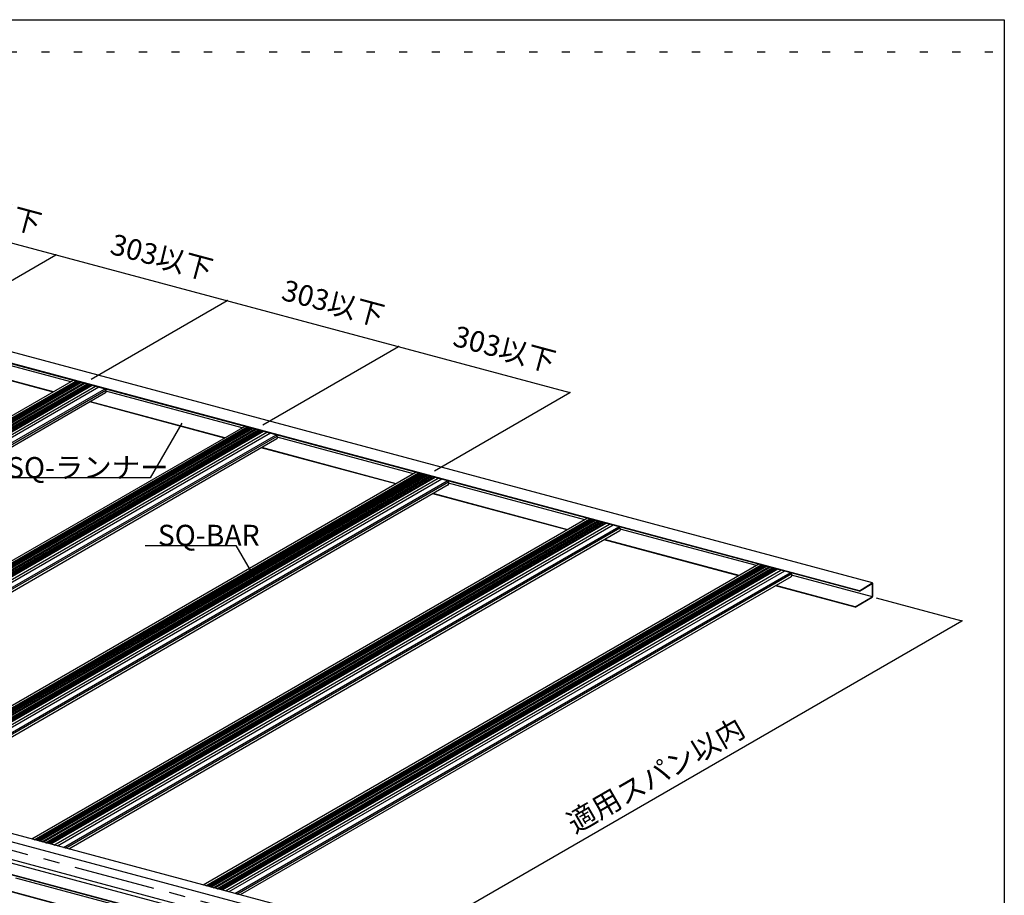
# Model space of a CAD drawing. Extents: x 5 to 415, y 6 to 292.
# Drawn here: x 132 to 208, y 172 to 239 of the extents above; entities that cross this region are included whole.
import ezdxf

# ---------------------------------------------------------------- set-up
doc = ezdxf.new("R2010")
doc.units = 0
doc.header["$MEASUREMENT"] = 0
for name, pattern in [('_', [0]), ('CENTER1', [10, 6.25, -1.25, 1.25, -1.25]), ('DOT', [2.5, 0.625, -1.875])]:
    doc.linetypes.add(name, pattern=pattern)
for name, color, linetype in [('_5-0_中心線', 7, 'CONTINUOUS'), ('_5-1_吊り材', 7, 'CONTINUOUS'), ('_5-2_野縁受け', 7, 'CONTINUOUS'), ('_5-3_野縁', 7, 'CONTINUOUS'), ('_5-5_寸法', 7, 'CONTINUOUS'), ('_5-6_文字', 7, 'CONTINUOUS'), ('_F-3_野縁', 7, 'CONTINUOUS'), ('ADD_LINE', 7, 'CONTINUOUS')]:
    doc.layers.add(name, color=color, linetype=linetype)
doc.styles.get("Standard").update_dxf_attribs({"font": 'txt', "bigfont": 'bigfont.shx'})

msp = doc.modelspace()

# ---------------------------------------------------------------- linework, layer by layer
at = {"layer": '_5-0_中心線', "color": 4, "linetype": 'CENTER1'}
msp.add_line((152.292, 169.823), (39.985, 199.916), dxfattribs=at)
at = {"layer": '_5-1_吊り材', "color": 7, "linetype": 'Continuous'}
for p, q in [((153.082, 170.258), (126.473, 177.388)), ((151.448, 169.336), (123.969, 176.698))]:
    msp.add_line(p, q, dxfattribs=at)
at = {"layer": '_5-2_野縁受け', "color": 3, "linetype": 'Continuous'}
for p, q in [((136.456, 211.432), (108.245, 195.144)), ((108.429, 195.095), (136.641, 211.383)), ((136.741, 211.356), (108.53, 195.068)), ((136.85, 211.326), (108.638, 195.038)), ((136.959, 211.297), (108.747, 195.009)), ((108.836, 194.986), (137.047, 211.274)), ((137.067, 211.268), (108.856, 194.98)), ((109.005, 194.94), (137.217, 211.228)), ((137.318, 211.201), (109.106, 194.913)), ((137.347, 211.193), (109.135, 194.905)), ((109.277, 194.867), (137.488, 211.155)), ((109.36, 194.845), (137.572, 211.133)), ((137.589, 211.128), (109.377, 194.84)), ((137.698, 211.099), (109.486, 194.811)), ((137.828, 211.065), (109.616, 194.777)), ((137.915, 211.041), (109.703, 194.753)), ((109.939, 194.69), (138.151, 210.978)), ((138.429, 210.903), (110.217, 194.615)), ((110.672, 194.493), (138.858, 210.767)), ((110.824, 194.453), (138.946, 210.689)), ((138.932, 210.466), (111.079, 194.385)), ((138.858, 210.767), (138.858, 210.788)), ((138.938, 210.696), (138.868, 210.746)), ((138.958, 210.655), (138.958, 210.519)), ((149.627, 207.903), (106.936, 183.255)), ((107.12, 183.206), (149.811, 207.854)), ((149.912, 207.827), (107.221, 183.179)), ((150.02, 207.797), (107.329, 183.15)), ((150.129, 207.768), (107.438, 183.121)), ((107.527, 183.097), (150.218, 207.745)), ((150.238, 207.739), (107.547, 183.092)), ((107.696, 183.052), (150.387, 207.699)), ((150.488, 207.672), (107.797, 183.024)), ((150.517, 207.664), (107.826, 183.017)), ((107.968, 182.979), (150.659, 207.626)), ((108.051, 182.956), (150.742, 207.604)), ((150.759, 207.599), (108.068, 182.952)), ((150.868, 207.57), (108.177, 182.923)), ((150.998, 207.536), (108.307, 182.888)), ((151.085, 207.512), (108.394, 182.864)), ((108.631, 182.801), (151.322, 207.449)), ((151.599, 207.374), (108.908, 182.727)), ((109.363, 182.605), (152.029, 207.238)), ((109.515, 182.564), (152.116, 207.16)), ((152.102, 206.937), (109.77, 182.496)), ((152.029, 207.238), (152.029, 207.259)), ((152.108, 207.167), (152.039, 207.217)), ((152.129, 207.126), (152.129, 206.99)), ((162.797, 204.374), (120.106, 179.726)), ((120.291, 179.677), (162.981, 204.325)), ((163.082, 204.298), (120.391, 179.65)), ((163.191, 204.268), (120.5, 179.621)), ((163.299, 204.239), (120.608, 179.592)), ((120.697, 179.568), (163.388, 204.216)), ((163.408, 204.21), (120.717, 179.563)), ((120.866, 179.523), (163.557, 204.17)), ((163.659, 204.143), (120.968, 179.495)), ((163.688, 204.135), (120.997, 179.488)), ((121.138, 179.45), (163.829, 204.097)), ((121.222, 179.427), (163.913, 204.075)), ((163.93, 204.07), (121.239, 179.423)), ((164.038, 204.041), (121.347, 179.394)), ((164.168, 204.007), (121.477, 179.359)), ((164.256, 203.983), (121.565, 179.335)), ((121.801, 179.272), (164.492, 203.92)), ((164.77, 203.845), (122.079, 179.198)), ((122.534, 179.076), (165.199, 203.709)), ((122.685, 179.035), (165.286, 203.631)), ((165.199, 203.709), (165.199, 203.73)), ((165.278, 203.638), (165.209, 203.688)), ((165.299, 203.597), (165.299, 203.461)), ((165.272, 203.408), (122.94, 178.967)), ((175.968, 200.845), (133.277, 176.197)), ((133.461, 176.148), (176.152, 200.796)), ((176.253, 200.769), (133.562, 176.121)), ((176.361, 200.739), (133.67, 176.092)), ((176.47, 200.71), (133.779, 176.063)), ((133.868, 176.039), (176.559, 200.687)), ((176.579, 200.681), (133.888, 176.034)), ((134.037, 175.994), (176.728, 200.641)), ((176.829, 200.614), (134.138, 175.966)), ((176.858, 200.606), (134.167, 175.959)), ((134.309, 175.921), (176.999, 200.568)), ((134.392, 175.898), (177.083, 200.546)), ((177.1, 200.541), (134.409, 175.894)), ((177.209, 200.512), (134.518, 175.865)), ((177.339, 200.478), (134.648, 175.83)), ((177.426, 200.454), (134.735, 175.806)), ((134.971, 175.743), (177.662, 200.391)), ((177.94, 200.316), (135.249, 175.669)), ((135.704, 175.547), (178.369, 200.18)), ((135.856, 175.506), (178.457, 200.102)), ((178.443, 199.879), (136.11, 175.438)), ((178.369, 200.18), (178.369, 200.201)), ((178.449, 200.109), (178.38, 200.159)), ((178.469, 200.068), (178.469, 199.932)), ((189.138, 197.316), (146.447, 172.668)), ((146.631, 172.619), (189.322, 197.267)), ((189.423, 197.24), (146.732, 172.592)), ((189.532, 197.21), (146.841, 172.563)), ((189.64, 197.181), (146.949, 172.534)), ((147.038, 172.51), (189.729, 197.158)), ((189.749, 197.152), (147.058, 172.505)), ((147.207, 172.465), (189.898, 197.112)), ((190, 197.085), (147.309, 172.437)), ((190.029, 197.077), (147.338, 172.43)), ((147.479, 172.392), (190.17, 197.039)), ((147.563, 172.369), (190.254, 197.017)), ((190.271, 197.012), (147.58, 172.365)), ((190.379, 196.983), (147.688, 172.336)), ((190.509, 196.949), (147.818, 172.301)), ((190.597, 196.925), (147.906, 172.277)), ((148.142, 172.214), (190.833, 196.862)), ((191.11, 196.787), (148.419, 172.14)), ((148.875, 172.018), (191.54, 196.651)), ((149.026, 171.977), (191.627, 196.573)), ((191.613, 196.35), (149.281, 171.909)), ((191.54, 196.651), (191.54, 196.672)), ((191.619, 196.58), (191.55, 196.63)), ((191.64, 196.539), (191.64, 196.403))]:
    msp.add_line(p, q, dxfattribs=at)
at = {"layer": '_5-2_野縁受け', "color": 3, "linetype": '_'}
for p, q in [((138.877, 210.742), (138.871, 210.722)), ((138.921, 210.704), (138.916, 210.683)), ((152.047, 207.213), (152.042, 207.193)), ((152.092, 207.175), (152.086, 207.154)), ((165.217, 203.684), (165.212, 203.664)), ((165.262, 203.646), (165.256, 203.625)), ((178.388, 200.155), (178.382, 200.135)), ((178.432, 200.117), (178.427, 200.096)), ((191.558, 196.626), (191.553, 196.606)), ((191.603, 196.588), (191.597, 196.567))]:
    msp.add_line(p, q, dxfattribs=at)
at = {"layer": '_5-2_野縁受け', "color": 3, "linetype": 'Continuous'}
for centre, radius, start, end in [((138.883, 210.767), 0.025, 180, 233.85349), ((138.908, 210.655), 0.05, 74.99999, 75), ((138.907, 210.508), 0.0486, 300, 310.75941), ((138.908, 210.655), 0.05, 0, 53.85349), ((138.896, 210.516), 0.0617, 313.58813, 2.97263), ((152.054, 207.238), 0.025, 180, 233.85349), ((152.079, 207.126), 0.05, 74.99999, 75), ((152.078, 206.979), 0.0486, 300, 310.75941), ((152.079, 207.126), 0.05, 0, 53.85349), ((152.067, 206.987), 0.0617, 313.58813, 2.97263), ((165.224, 203.709), 0.025, 180, 233.85349), ((165.249, 203.597), 0.05, 74.99999, 75), ((165.249, 203.597), 0.05, 0, 53.85349), ((165.248, 203.45), 0.0486, 300, 310.75941), ((165.237, 203.458), 0.0617, 313.58813, 2.97263), ((178.394, 200.18), 0.025, 180, 233.85349), ((178.419, 200.068), 0.05, 74.99999, 75), ((178.419, 199.921), 0.0486, 300, 310.75941), ((178.419, 200.068), 0.05, 0, 53.85349), ((178.408, 199.929), 0.0617, 313.58813, 2.97263), ((191.565, 196.651), 0.025, 180, 233.85349), ((191.59, 196.539), 0.05, 74.99999, 75), ((191.589, 196.392), 0.0486, 300, 310.75941), ((191.59, 196.539), 0.05, 0, 53.85349), ((191.578, 196.4), 0.0617, 313.58813, 2.97263)]:
    msp.add_arc(centre, radius, start, end, dxfattribs=at)
at = {"layer": '_5-3_野縁', "color": 2, "linetype": 'Continuous'}
for p, q in [((197.868, 195.878), (87.028, 225.578)), ((196.874, 195.243), (86.034, 224.943)), ((196.875, 195.273), (86.035, 224.973)), ((136.267, 211.322), (125.788, 214.13)), ((134.9, 210.534), (124.564, 213.303)), ((134.936, 210.554), (124.599, 213.324)), ((149.437, 207.793), (138.958, 210.601)), ((148.071, 207.005), (137.734, 209.774)), ((148.106, 207.025), (137.77, 209.795)), ((162.607, 204.264), (152.129, 207.072)), ((161.241, 203.476), (150.905, 206.245)), ((161.277, 203.496), (150.94, 206.266)), ((175.778, 200.735), (165.299, 203.543)), ((174.412, 199.947), (164.075, 202.716)), ((174.447, 199.967), (164.111, 202.737)), ((188.948, 197.206), (178.469, 200.014)), ((187.582, 196.418), (177.245, 199.187)), ((187.618, 196.438), (177.281, 199.208)), ((151.427, 169.066), (40.587, 198.765)), ((150.433, 168.431), (39.593, 198.13)), ((150.434, 168.461), (39.594, 198.16)), ((197.86, 194.818), (191.64, 196.485)), ((196.537, 194.018), (190.416, 195.658)), ((196.537, 194.048), (190.451, 195.679)), ((196.875, 195.243), (196.874, 195.243)), ((196.875, 195.273), (197.847, 195.874)), ((196.875, 195.243), (197.847, 195.844)), ((196.875, 195.243), (196.875, 195.273)), ((197.868, 194.846), (197.868, 195.826)), ((197.888, 194.858), (197.888, 195.838)), ((196.537, 194.048), (197.848, 194.805)), ((196.537, 194.018), (197.848, 194.775)), ((196.537, 194.018), (196.537, 194.048)), ((154.148, 170.605), (126.471, 178.021)), ((142.508, 170.394), (132.029, 173.202)), ((141.141, 169.605), (130.805, 172.375)), ((141.177, 169.626), (130.84, 172.395))]:
    msp.add_line(p, q, dxfattribs=at)
for centre, radius, start, end in [((197.87, 195.837), 0.0439, 120.01891, 122.71843), ((197.872, 195.833), 0.0477, 122.71741, 122.80527), ((197.859, 195.826), 0.022, 120.01891, 121.73613), ((197.868, 195.84), 0.0404, 117.16512, 120.0199), ((197.858, 195.827), 0.0202, 117.16512, 120.0199), ((197.866, 195.843), 0.0371, 114.14583, 117.16603), ((197.856, 195.83), 0.0171, 110.95195, 114.14661), ((197.857, 195.829), 0.0186, 114.14583, 117.16603), ((197.856, 195.831), 0.0157, 107.57623, 110.95251), ((197.865, 195.845), 0.0341, 110.95195, 114.14661), ((197.856, 195.832), 0.0145, 104.01414, 107.57648), ((197.855, 195.833), 0.0134, 100.26494, 104.01401), ((197.864, 195.848), 0.0314, 107.57623, 110.95251), ((197.855, 195.834), 0.0125, 96.33266, 100.2643), ((197.855, 195.835), 0.0117, 92.22716, 96.33144), ((197.863, 195.85), 0.029, 104.01414, 107.57648), ((197.855, 195.836), 0.0106, 83.56927, 87.96239), ((197.855, 195.836), 0.0111, 87.9649, 92.2253), ((197.863, 195.852), 0.0269, 100.26494, 104.01401), ((197.855, 195.837), 0.0102, 79.07037, 83.56618), ((197.855, 195.837), 0.01, 74.50395, 79.06682), ((197.863, 195.854), 0.025, 96.33266, 100.2643), ((197.855, 195.837), 0.00991, 69.90976, 74.50012), ((197.855, 195.837), 0.0101, 60.80298, 65.32556), ((197.855, 195.837), 0.00996, 65.32924, 69.9059), ((197.862, 195.856), 0.0234, 92.22716, 96.33144), ((197.855, 195.836), 0.0104, 56.36839, 60.79971), ((197.862, 195.857), 0.0222, 87.9649, 92.2253), ((197.854, 195.836), 0.0115, 47.89662, 52.05559), ((197.855, 195.836), 0.0109, 52.05768, 56.36568), ((197.854, 195.835), 0.0122, 43.90404, 47.89517), ((197.862, 195.858), 0.0212, 83.56927, 87.96239), ((197.853, 195.835), 0.0131, 40.092, 43.90321), ((197.852, 195.834), 0.0141, 36.4664, 40.09169), ((197.851, 195.833), 0.0153, 33.028, 36.46654), ((197.85, 195.832), 0.0166, 29.77339, 33.02846), ((197.862, 195.859), 0.0205, 79.07037, 83.56618), ((197.849, 195.832), 0.018, 26.69615, 29.77411), ((197.848, 195.831), 0.0196, 23.78769, 26.69702), ((197.863, 195.859), 0.02, 74.50395, 79.06682), ((197.846, 195.83), 0.0214, 21.03809, 23.78867), ((197.844, 195.83), 0.0232, 18.43668, 21.03911), ((197.842, 195.829), 0.0252, 15.97255, 18.4377), ((197.84, 195.828), 0.0273, 13.63484, 15.97354), ((197.838, 195.828), 0.0294, 11.41306, 13.6358), ((197.836, 195.827), 0.0316, 9.2971, 11.41397), ((197.834, 195.827), 0.0339, 7.27747, 9.29796), ((197.863, 195.859), 0.0198, 69.90976, 74.50012), ((197.832, 195.827), 0.0363, 5.34523, 7.27827), ((197.829, 195.827), 0.0386, 3.49207, 5.34599), ((197.827, 195.826), 0.041, 1.71022, 3.49277), ((197.825, 195.826), 0.0433, 359.99251, 1.71088), ((197.863, 195.859), 0.0199, 65.32924, 69.9059), ((197.862, 195.859), 0.0203, 60.80298, 65.32556), ((197.862, 195.858), 0.0209, 56.36839, 60.79971), ((197.862, 195.858), 0.0218, 52.05768, 56.36568), ((197.861, 195.857), 0.023, 47.89662, 52.05559), ((197.86, 195.856), 0.0244, 43.90404, 47.89517), ((197.859, 195.854), 0.0262, 40.092, 43.90321), ((197.857, 195.853), 0.0282, 36.4664, 40.09169), ((197.855, 195.852), 0.0306, 33.028, 36.46654), ((197.853, 195.85), 0.0332, 29.77339, 33.02846), ((197.85, 195.849), 0.0361, 26.69615, 29.77411), ((197.848, 195.847), 0.0393, 23.78769, 26.69702), ((197.844, 195.846), 0.0427, 21.03809, 23.78867), ((197.841, 195.845), 0.0464, 18.43668, 21.03911), ((197.837, 195.843), 0.0504, 15.97255, 18.4377), ((197.833, 195.842), 0.0545, 13.63484, 15.97354), ((197.829, 195.841), 0.0588, 11.41306, 13.6358), ((197.825, 195.84), 0.0633, 9.2971, 11.41397), ((197.82, 195.84), 0.0679, 7.27747, 9.29796), ((197.816, 195.839), 0.0725, 5.34523, 7.27827), ((197.811, 195.839), 0.0772, 3.49207, 5.34599), ((197.806, 195.838), 0.0819, 1.71022, 3.49277), ((197.802, 195.838), 0.0865, 359.99251, 1.71088), ((197.837, 194.824), 0.022, 300.01891, 302.71843), ((197.826, 194.813), 0.0439, 300.01891, 302.71843), ((197.836, 194.825), 0.0239, 302.71741, 305.27245), ((197.834, 194.827), 0.0259, 305.27142, 307.69284), ((197.824, 194.816), 0.0477, 302.71741, 305.27245), ((197.833, 194.829), 0.028, 307.69185, 309.9904), ((197.832, 194.83), 0.0302, 309.98946, 312.17549), ((197.821, 194.819), 0.0517, 305.27142, 307.69284), ((197.83, 194.832), 0.0324, 312.17459, 314.25801), ((197.829, 194.834), 0.0347, 314.25716, 316.24727), ((197.819, 194.823), 0.0559, 307.69185, 309.9904), ((197.827, 194.835), 0.0371, 316.24648, 318.15201), ((197.823, 194.838), 0.0417, 319.97966, 321.73984), ((197.825, 194.837), 0.0394, 318.15128, 319.98035), ((197.816, 194.826), 0.0603, 309.98946, 312.17549), ((197.822, 194.84), 0.044, 321.73921, 323.43752), ((197.813, 194.829), 0.0648, 312.17459, 314.25801), ((197.82, 194.841), 0.0463, 323.43692, 325.07986), ((197.818, 194.842), 0.0484, 325.07932, 326.67296), ((197.81, 194.833), 0.0694, 314.25716, 316.24727), ((197.815, 194.844), 0.0524, 328.22192, 329.73347), ((197.816, 194.843), 0.0505, 326.67244, 328.2224), ((197.813, 194.845), 0.0542, 329.73302, 331.21109), ((197.806, 194.836), 0.0741, 316.24648, 318.15201), ((197.81, 194.847), 0.0573, 332.6595, 334.0843), ((197.812, 194.846), 0.0559, 331.21066, 332.6599), ((197.803, 194.839), 0.0788, 318.15128, 319.98035), ((197.809, 194.847), 0.0585, 334.08392, 335.48848), ((197.808, 194.848), 0.0604, 336.87608, 338.25208), ((197.808, 194.848), 0.0596, 335.48811, 336.87645), ((197.799, 194.842), 0.0835, 319.97966, 321.73984), ((197.807, 194.848), 0.0613, 339.61879, 340.98134), ((197.807, 194.848), 0.061, 338.25172, 339.61914), ((197.807, 194.848), 0.0612, 342.342, 343.70576), ((197.807, 194.848), 0.0614, 340.981, 342.34233), ((197.796, 194.845), 0.0881, 321.73921, 323.43752), ((197.809, 194.848), 0.0593, 346.4543, 347.84766), ((197.808, 194.848), 0.0601, 345.07495, 346.45467), ((197.807, 194.848), 0.0608, 343.70541, 345.0753), ((197.792, 194.847), 0.0926, 323.43692, 325.07986), ((197.814, 194.847), 0.0537, 352.14795, 353.63673), ((197.813, 194.847), 0.0553, 350.68994, 352.14838), ((197.811, 194.847), 0.0568, 349.25781, 350.69035), ((197.81, 194.848), 0.0582, 347.84729, 349.25819), ((197.822, 194.846), 0.0455, 358.33223, 359.9931), ((197.82, 194.846), 0.0477, 356.72322, 358.33279), ((197.818, 194.847), 0.0498, 355.1597, 356.72374), ((197.816, 194.847), 0.0518, 353.63628, 355.16019), ((197.788, 194.85), 0.0969, 325.07932, 326.67296), ((197.785, 194.852), 0.101, 326.67244, 328.2224), ((197.782, 194.854), 0.105, 328.22192, 329.73347), ((197.779, 194.856), 0.108, 329.73302, 331.21109), ((197.776, 194.858), 0.112, 331.21066, 332.6599), ((197.773, 194.859), 0.115, 332.6595, 334.0843), ((197.771, 194.86), 0.117, 334.08392, 335.48848), ((197.769, 194.861), 0.119, 335.48811, 336.87645), ((197.768, 194.861), 0.121, 336.87608, 338.25208), ((197.767, 194.862), 0.122, 338.25172, 339.61914), ((197.766, 194.862), 0.123, 339.61879, 340.98134), ((197.766, 194.862), 0.123, 340.981, 342.34233), ((197.766, 194.862), 0.122, 342.342, 343.70576), ((197.768, 194.862), 0.12, 345.07495, 346.45467), ((197.767, 194.862), 0.122, 343.70541, 345.0753), ((197.77, 194.861), 0.119, 346.4543, 347.84766), ((197.775, 194.86), 0.114, 349.25781, 350.69035), ((197.772, 194.861), 0.116, 347.84729, 349.25819), ((197.781, 194.859), 0.107, 352.14795, 353.63673), ((197.778, 194.86), 0.111, 350.68994, 352.14838), ((197.797, 194.858), 0.0911, 358.33223, 359.9931), ((197.793, 194.858), 0.0955, 356.72322, 358.33279), ((197.789, 194.858), 0.0997, 355.1597, 356.72374), ((197.785, 194.859), 0.104, 353.63628, 355.16019)]:
    msp.add_arc(centre, radius, start, end, dxfattribs=at)
at = {"layer": '_5-5_寸法', "color": 4, "linetype": 'Continuous'}
for p, q in [((108.768, 228.147), (174.62, 210.502)), ((124.658, 215.055), (135.109, 221.089)), ((137.83, 211.527), (148.279, 217.56)), ((151.024, 208.012), (161.45, 214.031)), ((164.223, 204.499), (174.62, 210.502)), ((198.144, 194.729), (204.734, 192.964)), ((113.541, 140.314), (204.734, 192.964))]:
    msp.add_line(p, q, dxfattribs=at)
at = {"layer": '_5-5_寸法', "color": 7}
for p in [(135.109, 221.089), (148.279, 217.56), (161.45, 214.031), (174.62, 210.502), (204.734, 192.964)]:
    msp.add_point(p, dxfattribs=at)
at = {"layer": '_5-6_文字', "color": 7, "linetype": 'Continuous'}
for p, q in [((144.788, 208.141), (142.365, 203.944)), ((142.365, 203.944), (131.365, 203.944)), ((141.973, 198.741), (148.952, 198.741)), ((148.952, 198.741), (150.328, 196.358))]:
    msp.add_line(p, q, dxfattribs=at)
at = {"layer": '_F-3_野縁', "color": 3, "linetype": 'Continuous'}
for p, q in [((19, 239.137), (208, 239.137)), ((208, 239.137), (208, 54.5))]:
    msp.add_line(p, q, dxfattribs=at)
at = {"layer": 'ADD_LINE', "color": 5, "linetype": 'DOT'}
msp.add_line((19, 236.662), (208, 236.662), dxfattribs=at)

# ---------------------------------------------------------------- texts
at = {"layer": '_5-5_寸法', "color": 7}
for s, rotation, p in [('303以下', 345, (126.015, 224.708)), ('303以下', 345, (139.185, 221.179)), ('303以下', 345, (152.356, 217.65)), ('303以下', 345, (165.526, 214.121)), ('適用スパン以内', 30, (174.993, 176.587))]:
    msp.add_text(s, height=1.6, rotation=rotation, dxfattribs=at).set_placement(p)
at = {"layer": '_5-6_文字', "color": 7}
for s, p in [('SQ-ランナー', (131.365, 203.944)), ('SQ-BAR', (142.952, 198.741))]:
    msp.add_text(s, height=1.6, dxfattribs=at).set_placement(p)

doc.saveas('drawing.dxf')
